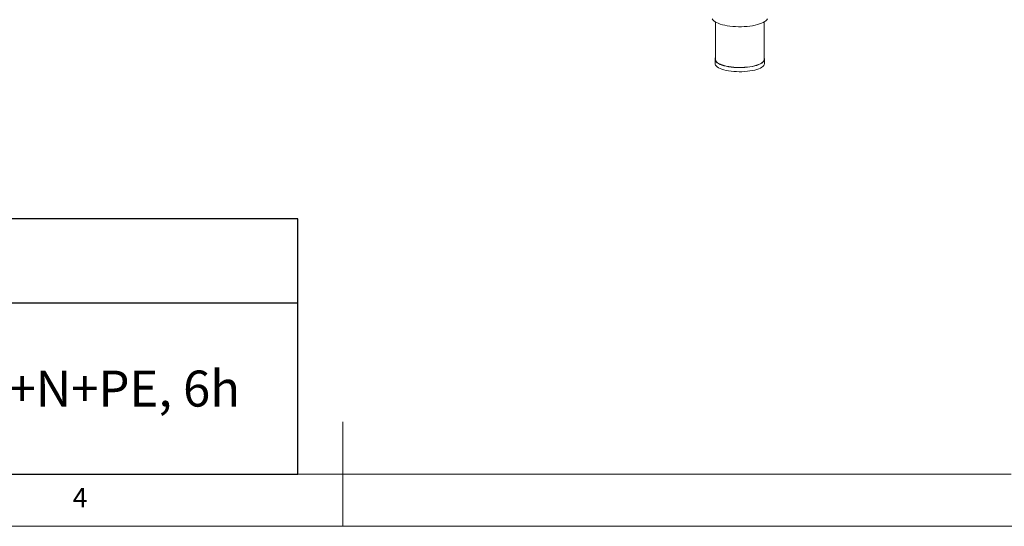
# Model space of a CAD drawing. Units: millimetres. Extents: x 5 to 415, y 5 to 292.
# Drawn here: x 179 to 273, y 5 to 53 of the extents above; entities that cross this region are included whole.
import ezdxf

# ---------------------------------------------------------------- set-up
doc = ezdxf.new("R2010")
doc.units = ezdxf.units.MM
doc.layers.add('BEMAßUNG', color=96, linetype='Continuous')
doc.styles.add('SLDTEXTSTYLE0', font='TXT', dxfattribs={"width": 0.75})
doc.styles.add('SLDTEXTSTYLE1', font='TXT', dxfattribs={"width": 0.7})

# ---------------------------------------------------------------- blocks, each defined once
blk = doc.blocks.new('SW_TABLEANNOTATION_1')
at = {"layer": 'BEMAßUNG', "color": 0}
for p, q in [((195.684, 0), (0, 0)), ((195.684, -24.407), (195.684, 0)), ((0, -8.056), (195.684, -8.056)), ((0, -24.407), (195.684, -24.407))]:
    blk.add_line(p, q, dxfattribs=at)
at = {"layer": 'BEMAßUNG', "color": 0, "insert": (127.665, -14.521), "char_height": 3.43958, "attachment_point": 1, "style": 'SLDTEXTSTYLE1'}
blk.add_mtext('CEE 32 A, 400V~ 3L+N+PE, 6h', dxfattribs=at)

msp = doc.modelspace()

# ---------------------------------------------------------------- linework, layer by layer
at = {"color": 7, "linetype": 'Continuous', "lineweight": 15}
for p, q in [((245.6113, 53.2162), (245.6113, 49.6396)), ((250.278, 49.6396), (250.278, 53.2162)), ((245.578, 49.6396), (245.578, 49.2467)), ((250.3113, 49.2467), (250.3113, 49.6396))]:
    msp.add_line(p, q, dxfattribs=at)
at = {"color": 7, "linetype": 'Continuous', "lineweight": 0}
for p, q in [((210, 5), (210, 15)), ((10, 10), (273.8785, 10)), ((5, 5), (415, 5))]:
    msp.add_line(p, q, dxfattribs=at)
at = {"color": 7, "linetype": 'Continuous', "lineweight": 15, "flags": 128}
for points in [[(245.313, 53.5029), (245.3725, 53.412), (245.4601, 53.3237), (245.5749, 53.2389), (245.7157, 53.1586), (245.881, 53.0836), (246.0688, 53.0147), (246.2772, 52.9528), (246.5039, 52.8985), (246.7463, 52.8524), (247.0019, 52.815), (247.2678, 52.7867), (247.5411, 52.7679), (247.8188, 52.7586), (248.098, 52.7591), (248.3754, 52.7693), (248.6481, 52.7891), (248.9131, 52.8183), (249.1675, 52.8566), (249.4086, 52.9035), (249.6335, 52.9586), (249.84, 53.0212), (250.0257, 53.0907), (250.1886, 53.1662), (250.3269, 53.247), (250.4391, 53.3322), (250.524, 53.4209), (250.5806, 53.512)], [(245.578, 49.2467), (245.5871, 49.1778), (245.625, 49.0903), (245.6922, 49.0047), (245.7876, 48.9222), (245.9102, 48.8437), (246.0584, 48.7703), (246.2303, 48.7029), (246.4237, 48.6423), (246.6363, 48.5894), (246.8653, 48.5447), (247.1079, 48.5088)], [(245.6113, 49.7715), (245.6002, 49.7473), (245.5787, 49.6591), (245.5871, 49.5707), (245.625, 49.4831), (245.6922, 49.3975), (245.7876, 49.315), (245.9102, 49.2365), (246.0584, 49.1631), (246.2303, 49.0957), (246.4237, 49.0352), (246.6363, 48.9822), (246.8653, 48.9375), (247.1079, 48.9016)], [(247.1197, 48.912), (246.8805, 48.9474), (246.6547, 48.9915), (246.4451, 49.0437), (246.2544, 49.1034), (246.0849, 49.1698), (245.9389, 49.2422), (245.818, 49.3196), (245.7239, 49.4009), (245.6577, 49.4853), (245.6203, 49.5717), (245.6113, 49.6396)], [(247.1079, 48.9016), (247.3611, 48.875), (247.6215, 48.8581), (247.8861, 48.8509), (248.1513, 48.8537), (248.414, 48.8664), (248.6708, 48.8887), (248.9184, 48.9205), (249.1538, 48.9614), (249.374, 49.0108), (249.5762, 49.0681), (249.7579, 49.1326), (249.9168, 49.2034), (250.0509, 49.2798), (250.1585, 49.3607), (250.2383, 49.445), (250.2892, 49.5319), (250.3106, 49.62), (250.3023, 49.7085), (250.278, 49.7715)], [(247.1079, 48.5088), (247.3611, 48.4822), (247.6215, 48.4652), (247.8861, 48.4581), (248.1513, 48.4609), (248.414, 48.4735), (248.6708, 48.4959), (248.9184, 48.5277), (249.1538, 48.5686), (249.374, 48.618), (249.5762, 48.6753), (249.7579, 48.7397), (249.9168, 48.8106), (250.0509, 48.887), (250.1585, 48.9678), (250.2383, 49.0522), (250.2892, 49.139), (250.3106, 49.2272), (250.3113, 49.2467)], [(250.278, 49.6396), (250.2773, 49.6203), (250.2562, 49.5334), (250.206, 49.4478), (250.1273, 49.3646), (250.0212, 49.2849), (249.889, 49.2096), (249.7324, 49.1397), (249.5532, 49.0761), (249.3539, 49.0197), (249.1368, 48.971), (248.9047, 48.9307), (248.6606, 48.8993), (248.4074, 48.8772), (248.1484, 48.8648), (247.8869, 48.862), (247.6261, 48.8691), (247.3693, 48.8858), (247.1197, 48.912)]]:
    msp.add_lwpolyline(points, dxfattribs=at)

# ---------------------------------------------------------------- block references
at = {"layer": 'BEMAßUNG'}
msp.add_blockref('SW_TABLEANNOTATION_1', (10, 34.4074), dxfattribs=at)

# ---------------------------------------------------------------- texts
at = {"color": 7, "linetype": 'Continuous', "lineweight": 0, "insert": (184.1667, 8.668), "char_height": 1.8521, "attachment_point": 1, "style": 'SLDTEXTSTYLE0'}
msp.add_mtext('4', dxfattribs=at)
msp.add_mtext('4', dxfattribs=at)

doc.saveas('drawing.dxf')
